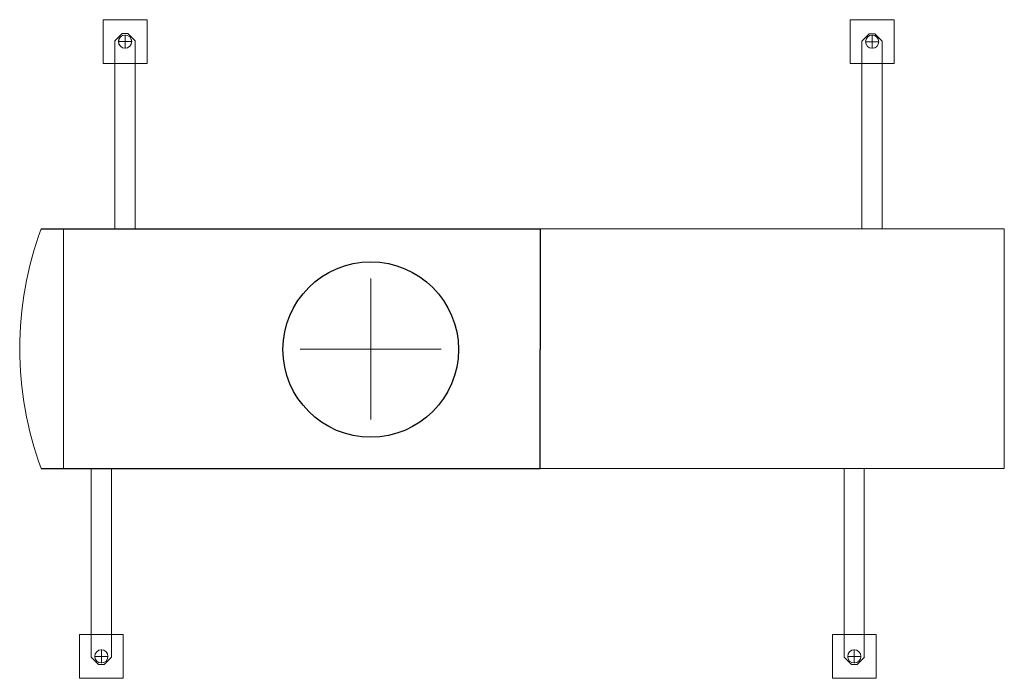
# Model space of a CAD drawing. Units: millimetres. Extents: x 0 to 230775, y 0 to 82403.
# Drawn here: x 21022 to 32241, y 15857 to 23365 of the extents above; entities that cross this region are included whole.
import ezdxf

# ---------------------------------------------------------------- set-up
doc = ezdxf.new("R2010")
doc.units = ezdxf.units.MM
doc.layers.add('Dimension', color=7, linetype='Continuous', lineweight=18)
doc.layers.add('Слой1', color=7, linetype='Continuous')

# ---------------------------------------------------------------- blocks, each defined once
blk = doc.blocks.new('SW_CENTERMARKSYMBOL_2')
at = {"color": 0, "linetype": 'Continuous', "lineweight": 0}
for p, q in [((0, 0.01), (0, 1.607)), ((-0.01, 0), (-1.607, 0)), ((0, 0), (-0.005, 0)), ((0, 0), (0, 0.005)), ((0, 0), (0, -0.005)), ((0, 0), (0.005, 0)), ((0.01, 0), (1.607, 0)), ((0, -0.01), (0, -1.607))]:
    blk.add_line(p, q, dxfattribs=at)
blk = doc.blocks.new('SW_CENTERMARKSYMBOL_7')
at = {"color": 0, "linetype": 'Continuous', "lineweight": 0}
for p, q in [((-0.01, 0), (-0.1555, 0)), ((0, 0), (-0.005, 0)), ((0, 0.01), (0, 0.1555)), ((0, 0), (0, 0.005)), ((0, 0), (0, -0.005)), ((0, 0), (0.005, 0)), ((0.01, 0), (0.1555, 0)), ((0, -0.01), (0, -0.1555))]:
    blk.add_line(p, q, dxfattribs=at)

msp = doc.modelspace()

# ---------------------------------------------------------------- linework, layer by layer
at = {"color": 7, "linetype": 'Continuous', "lineweight": 15}
for p, q in [((22190, 23206), (22107, 23124)), ((22107, 20980), (22107, 23124)), ((22255, 23206), (22190, 23206)), ((22338, 23124), (22255, 23206)), ((22338, 20980), (22338, 23124)), ((30702, 23205), (30619, 23122)), ((30619, 23122), (30619, 20980)), ((30767, 23205), (30702, 23205)), ((30850, 23122), (30767, 23205)), ((30848, 23124), (30848, 20980)), ((21837, 18250), (21837, 16098)), ((22068, 18250), (22068, 16098)), ((30416, 16098), (30416, 18250)), ((30645, 16096), (30645, 18250)), ((21920, 16016), (21837, 16098)), ((22068, 16098), (21985, 16016)), ((30499, 16016), (30416, 16098)), ((30647, 16098), (30564, 16016)), ((21985, 16016), (21920, 16016)), ((30564, 16016), (30499, 16016))]:
    msp.add_line(p, q, dxfattribs=at)
for centre, radius in [((22223, 23115), 75.2), ((22223, 23115), 75), ((30735, 23114), 75.2), ((30735, 23114), 75), ((21953, 16107), 75.2), ((21953, 16107), 75), ((30532, 16107), 75.2), ((30532, 16107), 75)]:
    msp.add_circle(centre, radius, dxfattribs=at)
at = {"lineweight": 30}
msp.add_circle((25022, 19605), 1000, dxfattribs=at)
at = {"layer": 'Dimension'}
for points in [[(22473, 22865), (21973, 22865), (21973, 23365), (22473, 23365)], [(30985, 22864), (30485, 22864), (30485, 23364), (30985, 23364)], [(32241, 20980), (21522, 20980), (21522, 18250), (32241, 18250)], [(22203, 16357), (21703, 16357), (21703, 15857), (22203, 15857)], [(30782, 16357), (30282, 16357), (30282, 15857), (30782, 15857)]]:
    msp.add_lwpolyline(points, close=True, dxfattribs=at)
msp.add_arc((24966, 19615), 3944, 159.7492, 200.2508, dxfattribs=at)
at = {"layer": 'Слой1', "lineweight": 30}
for p, q in [((21266, 20980), (26954, 20980)), ((26954, 20980), (26954, 19605)), ((26954, 18250), (26954, 19605)), ((21266, 18250), (26954, 18250))]:
    msp.add_line(p, q, dxfattribs=at)

# ---------------------------------------------------------------- block references
at = {"color": 7, "linetype": 'Continuous', "lineweight": 0, "xscale": -499.9649999999999, "yscale": 499.9649999999999, "zscale": 499.9649999999999}
for name, p in [('SW_CENTERMARKSYMBOL_7', (22223, 23115)), ('SW_CENTERMARKSYMBOL_7', (30735, 23114)), ('SW_CENTERMARKSYMBOL_2', (25022, 19610))]:
    msp.add_blockref(name, p, dxfattribs=at)
at = {"color": 7, "linetype": 'Continuous', "lineweight": 0, "xscale": 499.9649999999999, "yscale": 499.9649999999999, "zscale": 499.9649999999999, "rotation": 180}
for p in [(21953, 16107), (30532, 16107)]:
    msp.add_blockref('SW_CENTERMARKSYMBOL_7', p, dxfattribs=at)

doc.saveas('drawing.dxf')
